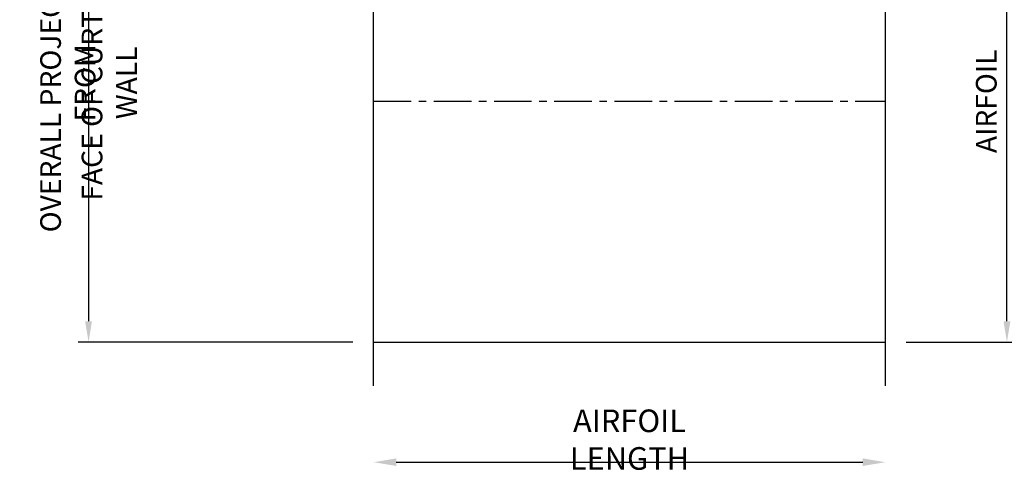
# Model space of a CAD drawing. Units: inches. Extents: x 70.3 to 161.8, y -5.9 to 43.3.
# Drawn here: x 83 to 99.4, y 5.5 to 13 of the extents above; entities that cross this region are included whole.
import ezdxf

# ---------------------------------------------------------------- set-up
doc = ezdxf.new("R2010")
doc.units = ezdxf.units.IN
doc.header["$LTSCALE"] = 0.5
doc.header["$MEASUREMENT"] = 0
doc.linetypes.add('CENTER', pattern=[2, 1.25, -0.25, 0.25, -0.25])
doc.layers.add('CENTER', color=134, linetype='CENTER')
doc.layers.add('sunshade', color=42, linetype='Continuous')
doc.styles.add('TEXT', font='romans.shx', dxfattribs={"width": 0.8})
doc.dimstyles.new('REG', dxfattribs={"dimscale": 2.25, "dimtxt": 0.125, "dimasz": 0.125, "dimexe": 0.0625, "dimexo": 0.125, "dimgap": 0.0625, "dimtad": 1, "dimdec": 4, "dimzin": 7, "dimdsep": 46, "dimlunit": 4, "dimtxsty": 'TEXT', "dimcen": 0.125, "dimclrd": 233, "dimclre": 233, "dimclrt": 1, "dimadec": 1, "dimazin": 0, "dimtp": 0.008, "dimtm": 0.008, "dimtfac": 1, "dimtdec": 4, "dimtmove": 0, "dimatfit": 2, "dimfxl": 0.18, "dimtolj": 1, "dimtzin": 4, "dimarcsym": 0})

# ---------------------------------------------------------------- blocks, each defined once
blk = doc.blocks.new('*D35')
at = {"color": 233, "lineweight": -2, "transparency": 16777216}
for p, q in [((97.628, 15.652), (99.602, 15.652)), ((99.43, 8.002), (99.43, 15.308)), ((97.754, 7.658), (99.602, 7.658))]:
    blk.add_line(p, q, dxfattribs=at)
at = {"color": 233, "transparency": 16777216}
for points in [[(99.373, 15.308), (99.488, 15.308), (99.43, 15.652)], [(99.373, 8.002), (99.488, 8.002), (99.43, 7.658)]]:
    blk.add_solid(points, dxfattribs=at)
at = {"layer": 'Defpoints', "color": 0, "transparency": 16777216}
for p in [(97.284, 15.652), (99.43, 15.652), (97.411, 7.658)]:
    blk.add_point(p, dxfattribs=at)
at = {"color": 1, "transparency": 16777216, "insert": (99.087, 11.655), "char_height": 0.34375, "attachment_point": 5, "rotation": 90, "style": 'TEXT'}
blk.add_mtext('\\A1; AIRFOIL', dxfattribs=at)
blk = doc.blocks.new('*D36')
at = {"color": 233, "lineweight": -2, "transparency": 16777216}
blk.add_line((89.286, 5.662), (97.036, 5.662), dxfattribs=at)
at = {"color": 233, "transparency": 16777216}
for points in [[(89.286, 5.725), (89.286, 5.6), (88.911, 5.662)], [(97.036, 5.725), (97.036, 5.6), (97.411, 5.662)]]:
    blk.add_solid(points, dxfattribs=at)
at = {"layer": 'Defpoints', "color": 0, "transparency": 16777216}
for p in [(88.911, 6.933), (97.411, 6.933), (97.411, 5.662)]:
    blk.add_point(p, dxfattribs=at)
at = {"color": 1, "transparency": 16777216, "insert": (93.161, 6.037), "char_height": 0.375, "attachment_point": 5, "style": 'TEXT'}
blk.add_mtext('\\A1;AIRFOIL LENGTH', dxfattribs=at)
blk = doc.blocks.new('*D41')
at = {"color": 233, "lineweight": -2, "transparency": 16777216}
for p, q in [((88.567, 16.214), (84.004, 16.214)), ((84.176, 15.87), (84.176, 8.002)), ((88.567, 7.658), (84.004, 7.658))]:
    blk.add_line(p, q, dxfattribs=at)
at = {"color": 233, "transparency": 16777216}
for points in [[(84.119, 15.87), (84.233, 15.87), (84.176, 16.214)], [(84.119, 8.002), (84.233, 8.002), (84.176, 7.658)]]:
    blk.add_solid(points, dxfattribs=at)
at = {"layer": 'Defpoints', "color": 0, "transparency": 16777216}
for p in [(88.911, 16.214), (84.176, 7.658), (88.911, 7.658)]:
    blk.add_point(p, dxfattribs=at)
at = {"color": 1, "transparency": 16777216, "char_height": 0.34375, "attachment_point": 5, "rotation": 90, "style": 'TEXT'}
for s, insert in [('\\A1;OVERALL PROJECTION FROM', (83.832, 11.962)), ('\\A1;FACE OF CURTAIN WALL', (84.52, 11.962))]:
    blk.add_mtext(s, dxfattribs=dict(at, insert=insert))

msp = doc.modelspace()

# ---------------------------------------------------------------- linework, layer by layer
at = {"linetype": 'Continuous', "flags": 128}
for points in [[(97.41052, 6.93295), (97.41052, 15.44758), (97.06709, 15.57258), (97.75396, 15.82258), (97.41052, 15.94758), (97.41052, 24.54217)], [(88.91052, 6.93295), (88.91052, 15.44758), (88.56709, 15.57258), (89.25396, 15.82258), (88.91052, 15.94758), (88.91052, 24.4622)]]:
    msp.add_lwpolyline(points, dxfattribs=at)
at = {"layer": 'CENTER'}
msp.add_line((88.91052, 11.6578), (97.41052, 11.6578), dxfattribs=at)
at = {"layer": 'sunshade'}
msp.add_lwpolyline([(88.91052, 7.6578), (97.41052, 7.6578)], dxfattribs=at)

# ---------------------------------------------------------------- dimensions: what is measured, and where the dimension line sits
dim = msp.add_linear_dim(base=(84.17583, 7.6578), p1=(88.91052, 16.2142), p2=(88.91052, 7.6578), angle=270, text='OVERALL PROJECTION FROM\\X FACE OF CURTAIN WALL', dimstyle='REG', override={"dimscale": 2.75})
dim.commit()
dim.dimension.update_dxf_attribs({"geometry": '*D41', "text_midpoint": (84.17583, 11.96201), "dimtype": 160})
dim = msp.add_linear_dim(base=(99.43037, 15.6517), p1=(97.41052, 7.6578), p2=(97.28448, 15.6517), angle=90, text=' AIRFOIL', dimstyle='REG', override={"dimscale": 2.75})
dim.commit()
dim.dimension.update_dxf_attribs({"geometry": '*D35', "text_midpoint": (99.08662, 11.65475)})
dim = msp.add_linear_dim(base=(97.41052, 5.66219), p1=(88.91052, 6.93295), p2=(97.41052, 6.93295), text='AIRFOIL LENGTH', dimstyle='REG', override={"dimscale": 3, "dimse1": 1, "dimse2": 1})
dim.commit()
dim.dimension.update_dxf_attribs({"geometry": '*D36', "text_midpoint": (93.16052, 6.03719)})

doc.saveas('drawing.dxf')
